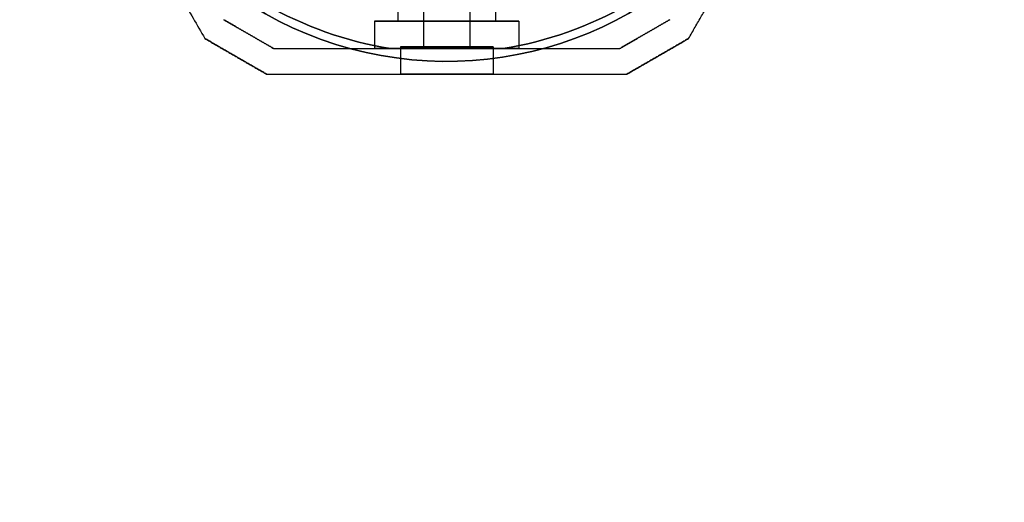
# Model space of a CAD drawing. Units: millimetres. Extents: x 1408 to 15514, y 684 to 16803.
# Drawn here: x 12559 to 12750, y 3954 to 4047 of the extents above; entities that cross this region are included whole.
import ezdxf

# ---------------------------------------------------------------- set-up
doc = ezdxf.new("R2010")
doc.units = ezdxf.units.MM
doc.layers.add('Dimensions', color=7, linetype='Continuous')
doc.layers.add('Safetyarea', color=131, linetype='Continuous')
doc.styles.get("Standard").update_dxf_attribs({"font": 'arial.ttf'})
doc.dimstyles.new('Leikkiset keinu', dxfattribs={"dimtxt": 150, "dimasz": 2.5, "dimexe": 0.06, "dimexo": 0.625, "dimtad": 0, "dimtih": 1, "dimtoh": 1, "dimdec": 0, "dimtxsty": 'Standard', "dimcen": 2.5, "dimadec": 0, "dimazin": 0, "dimtfac": 1, "dimtmove": 0, "dimatfit": 3, "dimfxl": 1, "dimarcsym": 0})

# ---------------------------------------------------------------- blocks, each defined once
blk = doc.blocks.new('*D52')
at = {"layer": 'Defpoints', "color": 0, "transparency": 16777216}
for p in [(3274.6, 8895.88, 1708.19), (15513.29, 8893.75, 1708.19), (15513.29, 782.79)]:
    blk.add_point(p, dxfattribs=at)
at = {"layer": 'Dimensions', "color": 0, "lineweight": -2, "transparency": 16777216}
for p, q in [((3274.6, 8895.25), (3274.6, 782.73)), ((15513.29, 8893.13), (15513.29, 782.73)), ((3277.1, 782.79), (9117.98, 782.79)), ((15510.79, 782.79), (9669.91, 782.79))]:
    blk.add_line(p, q, dxfattribs=at)
at = {"layer": 'Dimensions', "color": 0, "transparency": 16777216}
for points in [[(3277.1, 783.21), (3277.1, 782.38), (3274.6, 782.79)], [(15510.79, 783.21), (15510.79, 782.38), (15513.29, 782.79)]]:
    blk.add_solid(points, dxfattribs=at)
at = {"layer": 'Dimensions', "color": 0, "transparency": 16777216, "insert": (9393.94, 782.79), "char_height": 150, "attachment_point": 5}
blk.add_mtext('12239', dxfattribs=at)
blk = doc.blocks.new('*D55')
at = {"layer": 'Defpoints', "color": 0, "transparency": 16777216}
for p in [(4695.45, 8622.28, -3037.21), (13325.45, 7570.28, -1094.46), (13325.45, 1740.99)]:
    blk.add_point(p, dxfattribs=at)
at = {"layer": 'Dimensions', "color": 0, "lineweight": -2, "transparency": 16777216}
for p, q in [((4695.45, 8621.66), (4695.45, 1740.93)), ((13325.45, 7569.66), (13325.45, 1740.93)), ((4697.95, 1740.99), (8786, 1740.99)), ((13322.95, 1740.99), (9234.9, 1740.99))]:
    blk.add_line(p, q, dxfattribs=at)
at = {"layer": 'Dimensions', "color": 0, "transparency": 16777216}
for points in [[(4697.95, 1741.41), (4697.95, 1740.58), (4695.45, 1740.99)], [(13322.95, 1741.41), (13322.95, 1740.58), (13325.45, 1740.99)]]:
    blk.add_solid(points, dxfattribs=at)
at = {"layer": 'Dimensions', "color": 0, "transparency": 16777216, "insert": (9010.45, 1740.99), "char_height": 150, "attachment_point": 5}
blk.add_mtext('8630', dxfattribs=at)

msp = doc.modelspace()

# ---------------------------------------------------------------- linework, layer by layer
for p, q in [((12632.3, 4055.07, -2813.81), (12632.3, 4047.07, -2813.81)), ((12632.3, 4055.07, -2813.81), (12632.3, 4047.07, -2813.81)), ((12637.3, 4054.45, -2813.81), (12637.3, 4042.07, -2813.81)), ((12637.3, 4054.45, -2813.81), (12637.3, 4042.07, -2813.81)), ((12646.3, 4054.45, -2813.81), (12646.3, 4042.07, -2813.81)), ((12646.3, 4054.45, -2813.81), (12646.3, 4042.07, -2813.81)), ((12651.3, 4055.07, -2813.81), (12651.3, 4047.07, -2813.81)), ((12651.3, 4055.07, -2813.81), (12651.3, 4047.07, -2813.81)), ((12627.79, 4047.07, -2813.81), (12627.79, 4041.77, -2813.81)), ((12627.79, 4047.07, -2813.81), (12627.79, 4041.77, -2813.81)), ((12655.8, 4047.07, -2813.81), (12655.8, 4041.77, -2813.81)), ((12655.8, 4047.07, -2813.81), (12655.8, 4041.77, -2813.81)), ((12630.85, 4041.77, -2841.31), (12652.74, 4041.77, -2841.31)), ((12632.79, 4042.07, -2813.81), (12632.79, 4036.77, -2813.81)), ((12632.79, 4042.07, -2813.81), (12632.79, 4036.77, -2813.81)), ((12650.8, 4042.07, -2813.81), (12650.8, 4036.77, -2813.81)), ((12650.8, 4042.07, -2813.81), (12650.8, 4036.77, -2813.81))]:
    msp.add_line(p, q)
at = {"extrusion": (-0.5, -0.866025, -6.22778e-15)}
for p, q in [((12594.78, 4043.7, -2838.71), (12594.78, 4043.7, -2788.91)), ((12606.78, 4036.77, -2788.91), (12606.78, 4036.77, -2838.71))]:
    msp.add_line(p, q, dxfattribs=at)
at = {"extrusion": (-0.866025, -0.5, -6.09843e-15)}
msp.add_line((12594.78, 4043.7, -2838.71), (12594.78, 4043.7, -2788.91), dxfattribs=at)
at = {"extrusion": (0.5, -0.866025, -1.59122e-15)}
for p, q in [((12688.81, 4043.7, -2788.91), (12688.81, 4043.7, -2838.71)), ((12676.81, 4036.77, -2838.71), (12676.81, 4036.77, -2788.91))]:
    msp.add_line(p, q, dxfattribs=at)
at = {"extrusion": (0.866025, -0.5, 2.23862e-15)}
msp.add_line((12688.81, 4043.7, -2788.91), (12688.81, 4043.7, -2838.71), dxfattribs=at)
at = {"extrusion": (0.5, 0.866025, 6.22778e-15)}
msp.add_line((12608.12, 4041.77, -2791.37), (12608.12, 4041.77, -2836.25), dxfattribs=at)
at = {"extrusion": (-5.82867e-15, 1, 3.85981e-15)}
for p, q in [((12608.12, 4041.77, -2791.37), (12608.12, 4041.77, -2836.25)), ((12652.74, 4041.77, -2786.31), (12630.85, 4041.77, -2786.31)), ((12630.85, 4041.77, -2841.31), (12652.74, 4041.77, -2841.31)), ((12675.47, 4041.77, -2836.25), (12675.47, 4041.77, -2791.37))]:
    msp.add_line(p, q, dxfattribs=at)
at = {"extrusion": (5.0526e-15, 4.2741e-15, -1)}
msp.add_line((12652.74, 4041.77, -2786.31), (12630.85, 4041.77, -2786.31), dxfattribs=at)
at = {"extrusion": (-0.5, 0.866025, 1.59122e-15)}
msp.add_line((12675.47, 4041.77, -2836.25), (12675.47, 4041.77, -2791.37), dxfattribs=at)
at = {"extrusion": (5.82867e-15, -1, -3.85981e-15)}
for p, q in [((12606.78, 4036.77, -2788.91), (12606.78, 4036.77, -2838.71)), ((12676.81, 4036.77, -2838.71), (12676.81, 4036.77, -2788.91))]:
    msp.add_line(p, q, dxfattribs=at)
at = {"extrusion": (4.63656e-15, 4.5143e-15, -1)}
for centre, radius, start, end in [((-12641.8, 4111.27, 2846.31), 72, 210, 0), ((-12641.8, 4111.27, 2781.31), 72, 210, 0), ((-12641.8, 4111.27, 2846.31), 72, 210, 0), ((-12641.8, 4111.27, 2781.31), 60, 210, 0), ((-12641.8, 4111.27, 2786.31), 62.07, 210, 343.072), ((-12641.8, 4111.27, 2786.31), 62.07, 210, 343.072), ((-12641.8, 4111.27, 2841.31), 70.36, 278.9504, 321.0496), ((-12641.8, 4111.27, 2786.31), 70.36, 278.9504, 321.0496), ((-12641.8, 4111.27, 2786.31), 70.36, 278.9504, 321.0496), ((-12641.8, 4111.27, 2841.31), 70.36, 218.9504, 261.0496), ((-12641.8, 4111.27, 2786.31), 70.36, 218.9504, 261.0496), ((-12641.8, 4111.27, 2786.31), 70.36, 218.9504, 261.0496)]:
    msp.add_arc(centre, radius, start, end, dxfattribs=at)
for centre, radius, start, end in [((12641.8, 4111.27, -2781.31), 72, 180, 330), ((12641.8, 4111.27, -2841.31), 70.36, 218.9504, 261.0496), ((12641.8, 4111.27, -2841.31), 70.36, 278.9504, 321.0496)]:
    msp.add_arc(centre, radius, start, end)
at = {"extrusion": (5.88418e-15, -1, -3.85981e-15)}
for centre, radius, start, end in [((12641.8, -2813.81, -4047.07), 14.01, 0, 180), ((12641.8, -2813.81, -4047.07), 14.01, 180, 0), ((12641.8, -2813.81, -4047.07), 9.5, 0, 180), ((12641.8, -2813.81, -4047.07), 9.5, 180, 0), ((12641.8, -2813.81, -4042.07), 9.01, 180, 360), ((12641.8, -2813.81, -4042.07), 9.01, 360, 180), ((12641.8, -2813.81, -4042.07), 9.01, 360, 180), ((12641.8, -2813.81, -4042.07), 9.01, 180, 360), ((12641.8, -2813.81, -4042.07), 4.5, 180, 360), ((12641.8, -2813.81, -4042.07), 4.5, 360, 180), ((12641.8, -2813.81, -4042.07), 4.5, 180, 360), ((12641.8, -2813.81, -4042.07), 4.5, 360, 180), ((12641.8, -2813.81, -4036.77), 9.01, 180, 0), ((12641.8, -2813.81, -4036.77), 9.01, 0, 180), ((12641.8, -2813.81, -4036.77), 9.01, 0, 180), ((12641.8, -2813.81, -4036.77), 9.01, 180, 0)]:
    msp.add_arc(centre, radius, start, end, dxfattribs=at)
at = {"extrusion": (-5.88418e-15, 1, 3.85981e-15)}
for radius, start, end in [(14.01, 360, 180), (14.01, 180, 0), (9.5, 0, 180), (9.5, 180, 0)]:
    msp.add_arc((-12641.8, -2813.81, 4047.07), radius, start, end, dxfattribs=at)
at = {"extrusion": (5.55112e-15, -1, -3.85981e-15)}
for start, end in [(360, 180), (180, 360)]:
    msp.add_arc((12641.8, -2813.81, -4041.77), 14.01, start, end, dxfattribs=at)
at = {"extrusion": (-5.55112e-15, 1, 3.85981e-15)}
for start, end in [(360, 180), (180, 360)]:
    msp.add_arc((-12641.8, -2813.81, 4041.77), 14.01, start, end, dxfattribs=at)
for points, weights in [([(12561.8, 4100.84, -2839.92), (12578.12, 4072.56, -2849.15), (12594.78, 4043.7, -2838.71)], [1.50592744995, 1.63823422234, 1.49018364691]), ([(12561.8, 4100.84, -2839.92), (12578.12, 4072.56, -2849.15), (12594.78, 4043.7, -2838.71)], [1.50592744995, 1.63823422234, 1.49018364691]), ([(12561.8, 4100.84, -2787.71), (12578.12, 4072.56, -2778.47), (12594.78, 4043.7, -2788.91)], [1.54608086798, 1.68191541267, 1.52991727878]), ([(12561.8, 4100.84, -2787.71), (12578.12, 4072.56, -2778.47), (12594.78, 4043.7, -2788.91)], [1.54608086798, 1.68191541267, 1.52991727878]), ([(12688.81, 4043.7, -2838.71), (12698, 4059.62, -2844.47), (12706.32, 4074.02, -2844.47)], [1.48939474098, 1.56753561765, 1.56753561765]), ([(12688.81, 4043.7, -2788.91), (12698, 4059.62, -2783.15), (12706.32, 4074.02, -2783.15)], [1.48939474098, 1.56753561765, 1.56753561765]), ([(12688.81, 4043.7, -2838.71), (12698, 4059.62, -2844.47), (12706.32, 4074.02, -2844.47)], [1.48939474098, 1.56753561765, 1.56753561765]), ([(12688.81, 4043.7, -2788.91), (12698, 4059.62, -2783.15), (12706.32, 4074.02, -2783.15)], [1.48939474098, 1.56753561765, 1.56753561765]), ([(12608.12, 4041.77, -2836.25), (12603.28, 4044.57, -2836.55), (12598.44, 4047.36, -2836.25)], [1.40531115829, 1.40900510308, 1.40531115829]), ([(12598.44, 4047.36, -2791.37), (12603.28, 4044.57, -2791.08), (12608.12, 4041.77, -2791.37)], [1.40618504791, 1.40988128977, 1.40618504791]), ([(12608.12, 4041.77, -2836.25), (12603.28, 4044.57, -2836.55), (12598.44, 4047.36, -2836.25)], [1.40531115829, 1.40900510308, 1.40531115829]), ([(12598.44, 4047.36, -2791.37), (12603.28, 4044.57, -2791.08), (12608.12, 4041.77, -2791.37)], [1.40618504791, 1.40988128977, 1.40618504791]), ([(12685.15, 4047.36, -2836.25), (12680.31, 4044.57, -2836.55), (12675.47, 4041.77, -2836.25)], [1.40531115829, 1.40900510308, 1.40531115829]), ([(12675.47, 4041.77, -2791.37), (12680.31, 4044.57, -2791.08), (12685.15, 4047.36, -2791.37)], [1.40618504791, 1.40988128977, 1.40618504791]), ([(12685.15, 4047.36, -2836.25), (12680.31, 4044.57, -2836.55), (12675.47, 4041.77, -2836.25)], [1.40531115829, 1.40900510308, 1.40531115829]), ([(12675.47, 4041.77, -2791.37), (12680.31, 4044.57, -2791.08), (12685.15, 4047.36, -2791.37)], [1.40618504791, 1.40988128977, 1.40618504791]), ([(12606.78, 4036.77, -2838.71), (12600.78, 4040.24, -2839.14), (12594.78, 4043.7, -2838.71)], [1.42178401989, 1.42684666931, 1.42178401989]), ([(12606.78, 4036.77, -2838.71), (12600.78, 4040.24, -2839.14), (12594.78, 4043.7, -2838.71)], [1.42178401989, 1.42684666931, 1.42178401989]), ([(12594.78, 4043.7, -2788.91), (12600.78, 4040.24, -2788.48), (12606.78, 4036.77, -2788.91)], [1.42296673268, 1.42803359348, 1.42296673268]), ([(12594.78, 4043.7, -2788.91), (12600.78, 4040.24, -2788.48), (12606.78, 4036.77, -2788.91)], [1.42296673268, 1.42803359348, 1.42296673268]), ([(12688.81, 4043.7, -2838.71), (12682.81, 4040.24, -2839.14), (12676.81, 4036.77, -2838.71)], [1.42178401989, 1.42684666931, 1.42178401989]), ([(12688.81, 4043.7, -2838.71), (12682.81, 4040.24, -2839.14), (12676.81, 4036.77, -2838.71)], [1.42178401989, 1.42684666931, 1.42178401989]), ([(12676.81, 4036.77, -2788.91), (12682.81, 4040.24, -2788.48), (12688.81, 4043.7, -2788.91)], [1.42296673268, 1.42803359348, 1.42296673268]), ([(12676.81, 4036.77, -2788.91), (12682.81, 4040.24, -2788.48), (12688.81, 4043.7, -2788.91)], [1.42296673268, 1.42803359348, 1.42296673268]), ([(12608.12, 4041.77, -2836.25), (12620.02, 4041.77, -2840.07), (12630.85, 4041.77, -2841.31)], [1.47108871164, 1.52498134772, 1.54336100997]), ([(12608.12, 4041.77, -2791.37), (12620.02, 4041.77, -2787.55), (12630.85, 4041.77, -2786.31)], [1.47108871164, 1.52498134772, 1.54336100997]), ([(12608.12, 4041.77, -2836.25), (12620.02, 4041.77, -2840.07), (12630.85, 4041.77, -2841.31)], [1.47108871164, 1.52498134772, 1.54336100997]), ([(12608.12, 4041.77, -2791.37), (12620.02, 4041.77, -2787.55), (12630.85, 4041.77, -2786.31)], [1.47108871164, 1.52498134772, 1.54336100997]), ([(12652.74, 4041.77, -2786.31), (12663.58, 4041.77, -2787.55), (12675.47, 4041.77, -2791.37)], [1.54336100997, 1.52498134772, 1.47108871164]), ([(12652.74, 4041.77, -2841.31), (12663.58, 4041.77, -2840.07), (12675.47, 4041.77, -2836.25)], [1.54336100997, 1.52498134772, 1.47108871164]), ([(12652.74, 4041.77, -2841.31), (12663.58, 4041.77, -2840.07), (12675.47, 4041.77, -2836.25)], [1.54336100997, 1.52498134772, 1.47108871164]), ([(12652.74, 4041.77, -2786.31), (12663.58, 4041.77, -2787.55), (12675.47, 4041.77, -2791.37)], [1.54336100997, 1.52498134772, 1.47108871164]), ([(12606.78, 4036.77, -2838.71), (12641.8, 4036.77, -2849.68), (12676.81, 4036.77, -2838.71)], [1.48941667239, 1.64570072699, 1.48941667239]), ([(12606.78, 4036.77, -2838.71), (12641.8, 4036.77, -2849.68), (12676.81, 4036.77, -2838.71)], [1.48941667239, 1.64570072699, 1.48941667239]), ([(12606.78, 4036.77, -2788.91), (12641.8, 4036.77, -2777.94), (12676.81, 4036.77, -2788.91)], [1.53451028635, 1.69552600063, 1.53451028635]), ([(12606.78, 4036.77, -2788.91), (12641.8, 4036.77, -2777.94), (12676.81, 4036.77, -2788.91)], [1.53451028635, 1.69552600063, 1.53451028635])]:
    msp.add_rational_spline(points, weights, degree=2)
at = {"layer": 'Safetyarea', "elevation": 1708.19}
msp.add_lwpolyline([(15513.58, 10570.28), (15512.95, 6940.28, -0.231102), (14141.3, 4685.01), (14141.8, 4111.27, -0.414214), (12641.8, 2611.27), (9644.96, 2611.27, -0.176308), (8680.98, 2962.45), (8680.98, 2962.45), (7196.81, 4235.42, -0.229881), (6611.95, 5440.28), (6611.95, 7122.28), (4775.45, 7120.58, -0.414214), (3273.75, 8622.28)], format="xyb", dxfattribs=at)

# ---------------------------------------------------------------- dimensions: what is measured, and where the dimension line sits
at = {"layer": 'Dimensions'}
dim = msp.add_linear_dim(base=(15513.29, 782.79), p1=(3274.6, 8895.88, 1708.19), p2=(15513.29, 8893.75, 1708.19), dimstyle='Leikkiset keinu', dxfattribs=at)
dim.commit()
dim.dimension.update_dxf_attribs({"geometry": '*D52', "text_midpoint": (9393.94, 782.79), "dimtype": 160})
dim = msp.add_linear_dim(base=(13325.45, 1740.99), p1=(4695.45, 8622.28, -3037.21), p2=(13325.45, 7570.28, -1094.46), dimstyle='Leikkiset keinu', dxfattribs=at)
dim.commit()
dim.dimension.update_dxf_attribs({"geometry": '*D55', "text_midpoint": (9010.45, 1740.99)})

doc.saveas('drawing.dxf')
